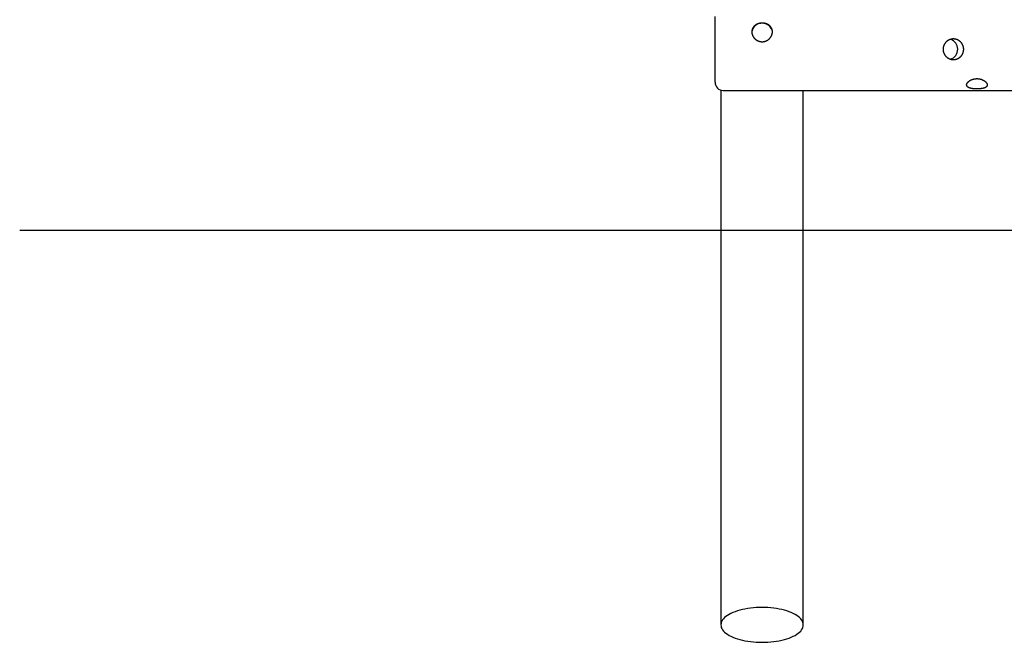
# Model space of a CAD drawing. Extents: x -7670 to 1868, y -795 to 1451.
# Drawn here: x -7670 to -5997, y -795 to 263 of the extents above; entities that cross this region are included whole.
import ezdxf

# ---------------------------------------------------------------- set-up
doc = ezdxf.new("R2010")
doc.units = 0

msp = doc.modelspace()

# ---------------------------------------------------------------- linework, layer by layer
at = {"color": 7, "linetype": 'Continuous'}
for p, q in [((-6488.7, 161.7), (-6488.7, 268.4)), ((-6488.7, 156.4), (-6488.7, 161.7)), ((-6478.7, 143), (-6478.7, -765.6)), ((-6474.7, 142.4), (-2902.7, 142.4)), ((-6338.7, -765.6), (-6338.7, 142.4))]:
    msp.add_line(p, q, dxfattribs=at)
msp.add_line((-7670.2, -95.1), (1868.5, -95.1))
for points in [[(-6391.2, 242.4), (-6391.3, 242.8), (-6391.3, 243.2), (-6391.3, 243.5), (-6391.3, 243.9), (-6391.4, 244.3), (-6391.4, 244.6), (-6391.5, 245), (-6391.6, 245.3), (-6391.7, 245.7), (-6391.8, 246), (-6391.9, 246.4), (-6392, 246.7), (-6392.1, 247.1), (-6392.3, 247.4), (-6392.4, 247.8), (-6392.6, 248.1), (-6392.8, 248.4), (-6392.9, 248.7), (-6393.1, 249.1), (-6393.3, 249.4), (-6393.5, 249.7), (-6393.7, 250), (-6393.9, 250.3), (-6394.2, 250.6), (-6394.4, 250.9), (-6394.6, 251.1), (-6394.9, 251.4), (-6395.2, 251.7), (-6395.4, 252), (-6395.7, 252.2), (-6396, 252.5), (-6396.3, 252.7), (-6396.6, 253), (-6396.9, 253.2), (-6397.2, 253.4), (-6397.5, 253.7), (-6397.8, 253.9), (-6398.2, 254.1), (-6398.5, 254.3), (-6398.8, 254.5), (-6399.2, 254.7), (-6399.5, 254.9), (-6399.9, 255), (-6400.3, 255.2), (-6400.7, 255.4), (-6401, 255.5), (-6401.4, 255.7), (-6401.8, 255.8), (-6402.2, 255.9), (-6402.6, 256.1), (-6403, 256.2), (-6403.4, 256.3), (-6403.8, 256.4), (-6404.2, 256.5), (-6404.6, 256.6), (-6405, 256.6), (-6405.3, 256.7), (-6405.7, 256.7), (-6406.1, 256.8), (-6406.4, 256.8), (-6406.8, 256.9), (-6407.2, 256.9), (-6407.5, 256.9), (-6407.9, 256.9), (-6408.3, 256.9), (-6408.6, 256.9), (-6409, 256.9), (-6409.4, 256.9), (-6409.7, 256.9), (-6410.1, 256.9), (-6410.4, 256.9), (-6410.8, 256.8), (-6411.2, 256.8), (-6411.5, 256.8), (-6411.9, 256.7), (-6412.2, 256.7), (-6412.6, 256.6), (-6412.9, 256.5), (-6413.3, 256.5), (-6413.6, 256.4), (-6414, 256.3), (-6414.3, 256.2), (-6414.6, 256.1), (-6415, 256), (-6415.3, 255.9), (-6415.6, 255.8), (-6416, 255.7), (-6416.3, 255.6), (-6416.6, 255.4), (-6416.9, 255.3), (-6417.2, 255.1), (-6417.6, 255), (-6417.9, 254.9), (-6418.2, 254.7), (-6418.5, 254.5), (-6418.8, 254.4), (-6419.1, 254.2), (-6419.4, 254), (-6419.6, 253.8), (-6419.9, 253.6), (-6420.2, 253.4), (-6420.5, 253.2), (-6420.7, 253), (-6421, 252.8), (-6421.3, 252.6), (-6421.5, 252.4), (-6421.7, 252.2), (-6422, 251.9), (-6422.2, 251.7), (-6422.5, 251.5), (-6422.7, 251.2), (-6422.9, 251), (-6423.1, 250.7), (-6423.3, 250.5), (-6423.5, 250.2), (-6423.7, 249.9), (-6423.9, 249.7), (-6424.1, 249.4), (-6424.2, 249.1), (-6424.4, 248.8), (-6424.6, 248.5), (-6424.7, 248.2), (-6424.9, 247.9), (-6425, 247.6), (-6425.1, 247.3), (-6425.3, 247), (-6425.4, 246.7), (-6425.5, 246.4), (-6425.6, 246.1), (-6425.7, 245.8), (-6425.8, 245.5), (-6425.8, 245.1), (-6425.9, 244.8), (-6426, 244.5), (-6426, 244.2), (-6426.1, 243.9), (-6426.1, 243.5), (-6426.1, 243.2), (-6426.2, 242.9), (-6426.2, 242.5), (-6426.2, 242.2), (-6426.2, 241.9), (-6426.2, 241.5), (-6426.2, 241.2), (-6426.1, 240.9), (-6426.1, 240.5), (-6426.1, 240.2), (-6426, 239.9), (-6426, 239.6), (-6425.9, 239.2), (-6425.9, 238.9), (-6425.8, 238.6), (-6425.7, 238.2), (-6425.6, 237.9), (-6425.5, 237.6), (-6425.4, 237.3), (-6425.3, 237), (-6425.2, 236.6), (-6425.1, 236.3), (-6424.9, 236), (-6424.8, 235.7), (-6424.7, 235.4), (-6424.5, 235.1), (-6424.4, 234.8), (-6424.2, 234.5), (-6424, 234.1), (-6423.8, 233.8), (-6423.7, 233.6), (-6423.5, 233.3), (-6423.3, 233), (-6423.1, 232.7), (-6422.9, 232.4), (-6422.6, 232.1), (-6422.4, 231.8), (-6422.2, 231.6), (-6422, 231.3), (-6421.7, 231), (-6421.5, 230.8), (-6421.2, 230.5), (-6421, 230.2), (-6420.7, 230), (-6420.4, 229.8), (-6420.2, 229.5), (-6419.9, 229.3), (-6419.6, 229), (-6419.3, 228.8), (-6419, 228.6), (-6418.7, 228.4), (-6418.4, 228.2), (-6418.1, 228), (-6417.8, 227.8), (-6417.5, 227.6), (-6417.1, 227.4), (-6416.8, 227.2), (-6416.5, 227.1), (-6416.2, 226.9), (-6415.8, 226.8), (-6415.5, 226.6), (-6415.1, 226.5), (-6414.8, 226.3), (-6414.4, 226.2), (-6414.1, 226.1), (-6413.7, 226), (-6413.4, 225.9), (-6413, 225.8), (-6412.7, 225.7), (-6412.3, 225.6), (-6411.9, 225.5), (-6411.6, 225.5), (-6411.2, 225.4), (-6410.8, 225.4), (-6410.5, 225.3), (-6410.1, 225.3), (-6409.8, 225.3), (-6409.4, 225.2), (-6409, 225.2), (-6408.7, 225.2), (-6408.3, 225.2), (-6407.9, 225.2), (-6407.6, 225.3), (-6407.2, 225.3), (-6406.8, 225.3), (-6406.5, 225.4), (-6406.1, 225.4), (-6405.8, 225.5), (-6405.4, 225.5), (-6405.1, 225.6), (-6404.7, 225.7), (-6404.4, 225.8), (-6404, 225.9), (-6403.7, 226), (-6403.3, 226.1), (-6403, 226.2), (-6402.6, 226.3), (-6402.3, 226.4), (-6402, 226.6), (-6401.6, 226.7), (-6401.3, 226.9), (-6401, 227), (-6400.7, 227.2), (-6400.4, 227.4), (-6400, 227.5), (-6399.7, 227.7), (-6399.4, 227.9), (-6399.1, 228.1), (-6398.8, 228.3), (-6398.5, 228.5), (-6398.2, 228.7), (-6397.9, 228.9), (-6397.7, 229.1), (-6397.4, 229.4), (-6397.1, 229.6), (-6396.8, 229.9), (-6396.6, 230.1), (-6396.3, 230.3), (-6396.1, 230.6), (-6395.8, 230.9), (-6395.6, 231.1), (-6395.3, 231.4), (-6395.1, 231.7), (-6394.9, 232), (-6394.6, 232.2), (-6394.4, 232.5), (-6394.2, 232.8), (-6394, 233.1), (-6393.8, 233.4), (-6393.6, 233.7), (-6393.4, 234), (-6393.3, 234.3), (-6393.1, 234.6), (-6392.9, 235), (-6392.8, 235.3), (-6392.6, 235.6), (-6392.5, 235.9), (-6392.4, 236.2), (-6392.2, 236.5), (-6392.1, 236.8), (-6392, 237.1), (-6391.9, 237.4), (-6391.8, 237.7), (-6391.7, 238), (-6391.7, 238.3), (-6391.6, 238.6), (-6391.5, 238.9), (-6391.5, 239.2), (-6391.4, 239.5), (-6391.4, 239.8), (-6391.3, 240.1), (-6391.3, 240.4), (-6391.3, 240.6), (-6391.3, 240.9), (-6391.2, 241.2), (-6391.2, 241.5), (-6391.2, 241.8), (-6391.2, 242.1), (-6391.2, 242.4)], [(-6084.2, 229.9), (-6084.6, 229.9), (-6085, 229.9), (-6085.4, 229.8), (-6085.8, 229.8), (-6086.2, 229.8), (-6086.6, 229.7), (-6087, 229.6), (-6087.4, 229.6), (-6087.8, 229.5), (-6088.2, 229.4), (-6088.6, 229.2), (-6089, 229.1), (-6089.4, 229), (-6089.8, 228.9), (-6090.2, 228.7), (-6090.5, 228.5), (-6090.9, 228.4), (-6091.3, 228.2), (-6091.7, 228), (-6092, 227.8), (-6092.4, 227.6), (-6092.7, 227.4), (-6093.1, 227.2), (-6093.4, 227), (-6093.8, 226.7), (-6094.1, 226.5), (-6094.4, 226.2), (-6094.8, 226), (-6095.1, 225.7), (-6095.4, 225.4), (-6095.7, 225.2), (-6096, 224.9), (-6096.3, 224.6), (-6096.6, 224.3), (-6096.9, 224), (-6097.1, 223.6), (-6097.4, 223.3), (-6097.7, 223), (-6097.9, 222.6), (-6098.2, 222.3), (-6098.4, 221.9), (-6098.6, 221.6), (-6098.8, 221.2), (-6099, 220.9), (-6099.2, 220.5), (-6099.4, 220.1), (-6099.6, 219.7), (-6099.8, 219.3), (-6099.9, 218.9), (-6100.1, 218.5), (-6100.2, 218.1), (-6100.4, 217.7), (-6100.5, 217.3), (-6100.6, 216.9), (-6100.7, 216.5), (-6100.8, 216.2), (-6100.9, 215.8), (-6100.9, 215.4), (-6101, 215.1), (-6101, 214.7), (-6101.1, 214.3), (-6101.1, 214), (-6101.2, 213.6), (-6101.2, 213.2), (-6101.2, 212.9), (-6101.2, 212.5), (-6101.2, 212.2), (-6101.2, 211.8), (-6101.2, 211.4), (-6101.1, 211.1), (-6101.1, 210.7), (-6101.1, 210.3), (-6101, 210), (-6101, 209.6), (-6100.9, 209.3), (-6100.8, 208.9), (-6100.8, 208.6), (-6100.7, 208.2), (-6100.6, 207.9), (-6100.5, 207.5), (-6100.4, 207.2), (-6100.3, 206.8), (-6100.2, 206.5), (-6100, 206.2), (-6099.9, 205.8), (-6099.8, 205.5), (-6099.6, 205.2), (-6099.5, 204.8), (-6099.3, 204.5), (-6099.1, 204.2), (-6099, 203.9), (-6098.8, 203.6), (-6098.6, 203.3), (-6098.4, 203), (-6098.2, 202.7), (-6098, 202.4), (-6097.8, 202.1), (-6097.6, 201.8), (-6097.3, 201.5), (-6097.1, 201.2), (-6096.9, 200.9), (-6096.6, 200.7), (-6096.4, 200.4), (-6096.1, 200.1), (-6095.9, 199.9), (-6095.6, 199.6), (-6095.3, 199.4), (-6095.1, 199.1), (-6094.8, 198.9), (-6094.5, 198.7), (-6094.2, 198.5), (-6093.9, 198.2), (-6093.6, 198), (-6093.3, 197.8), (-6093, 197.6), (-6092.7, 197.4), (-6092.4, 197.2), (-6092, 197.1), (-6091.7, 196.9), (-6091.4, 196.7), (-6091, 196.6), (-6090.7, 196.4), (-6090.4, 196.3), (-6090, 196.1), (-6089.7, 196), (-6089.3, 195.9), (-6089, 195.8), (-6088.6, 195.6), (-6088.3, 195.5), (-6087.9, 195.5), (-6087.5, 195.4), (-6087.2, 195.3), (-6086.8, 195.2), (-6086.5, 195.2), (-6086.1, 195.1), (-6085.7, 195.1), (-6085.4, 195), (-6085, 195), (-6084.6, 195), (-6084.3, 195), (-6083.9, 194.9), (-6083.5, 194.9), (-6083.2, 195), (-6082.8, 195), (-6082.4, 195), (-6082.1, 195), (-6081.7, 195.1), (-6081.4, 195.1), (-6081, 195.2), (-6080.6, 195.2), (-6080.3, 195.3), (-6079.9, 195.3), (-6079.6, 195.4), (-6079.2, 195.5), (-6078.9, 195.6), (-6078.5, 195.7), (-6078.2, 195.8), (-6077.9, 195.9), (-6077.5, 196.1), (-6077.2, 196.2), (-6076.9, 196.3), (-6076.5, 196.5), (-6076.2, 196.6), (-6075.9, 196.8), (-6075.6, 196.9), (-6075.2, 197.1), (-6074.9, 197.3), (-6074.6, 197.5), (-6074.3, 197.7), (-6074, 197.9), (-6073.7, 198.1), (-6073.4, 198.3), (-6073.1, 198.5), (-6072.9, 198.7), (-6072.6, 198.9), (-6072.3, 199.2), (-6072, 199.4), (-6071.7, 199.7), (-6071.5, 199.9), (-6071.2, 200.2), (-6071, 200.4), (-6070.7, 200.7), (-6070.5, 201), (-6070.2, 201.2), (-6070, 201.5), (-6069.8, 201.8), (-6069.6, 202.1), (-6069.4, 202.4), (-6069.1, 202.7), (-6068.9, 203), (-6068.7, 203.3), (-6068.6, 203.7), (-6068.4, 204), (-6068.2, 204.3), (-6068, 204.6), (-6067.9, 205), (-6067.7, 205.3), (-6067.6, 205.6), (-6067.4, 206), (-6067.3, 206.3), (-6067.2, 206.7), (-6067, 207), (-6066.9, 207.4), (-6066.8, 207.8), (-6066.7, 208.1), (-6066.7, 208.5), (-6066.6, 208.8), (-6066.5, 209.2), (-6066.4, 209.6), (-6066.4, 209.9), (-6066.3, 210.3), (-6066.3, 210.6), (-6066.3, 211), (-6066.2, 211.4), (-6066.2, 211.7), (-6066.2, 212.1), (-6066.2, 212.5), (-6066.2, 212.8), (-6066.2, 213.2), (-6066.2, 213.6), (-6066.3, 213.9), (-6066.3, 214.3), (-6066.3, 214.7), (-6066.4, 215), (-6066.4, 215.4), (-6066.5, 215.7), (-6066.6, 216.1), (-6066.7, 216.4), (-6066.7, 216.8), (-6066.8, 217.1), (-6066.9, 217.5), (-6067, 217.8), (-6067.2, 218.2), (-6067.3, 218.5), (-6067.4, 218.8), (-6067.5, 219.2), (-6067.7, 219.5), (-6067.8, 219.8), (-6068, 220.1), (-6068.1, 220.5), (-6068.3, 220.8), (-6068.5, 221.1), (-6068.7, 221.4), (-6068.9, 221.7), (-6069, 222), (-6069.2, 222.3), (-6069.5, 222.6), (-6069.7, 222.9), (-6069.9, 223.2), (-6070.1, 223.5), (-6070.3, 223.8), (-6070.6, 224), (-6070.8, 224.3), (-6071.1, 224.6), (-6071.3, 224.8), (-6071.6, 225.1), (-6071.9, 225.3), (-6072.1, 225.6), (-6072.4, 225.8), (-6072.7, 226), (-6073, 226.3), (-6073.3, 226.5), (-6073.6, 226.7), (-6073.9, 226.9), (-6074.2, 227.1), (-6074.5, 227.3), (-6074.8, 227.5), (-6075.1, 227.7), (-6075.4, 227.9), (-6075.8, 228), (-6076.1, 228.2), (-6076.4, 228.4), (-6076.7, 228.5), (-6077.1, 228.6), (-6077.4, 228.8), (-6077.7, 228.9), (-6078, 229), (-6078.4, 229.1), (-6078.7, 229.2), (-6079, 229.3), (-6079.3, 229.4), (-6079.7, 229.5), (-6080, 229.5), (-6080.3, 229.6), (-6080.6, 229.7), (-6080.9, 229.7), (-6081.2, 229.8), (-6081.6, 229.8), (-6081.9, 229.8), (-6082.2, 229.9), (-6082.5, 229.9), (-6082.8, 229.9), (-6083.1, 229.9), (-6083.4, 229.9), (-6083.8, 229.9), (-6084.2, 229.9)], [(-6043.2, 162.5), (-6042.8, 162.5), (-6042.4, 162.4), (-6042, 162.4), (-6041.6, 162.4), (-6041.2, 162.4), (-6040.8, 162.3), (-6040.4, 162.3), (-6040, 162.2), (-6039.6, 162.1), (-6039.2, 162.1), (-6038.8, 162), (-6038.4, 161.9), (-6038, 161.8), (-6037.6, 161.7), (-6037.2, 161.6), (-6036.9, 161.5), (-6036.5, 161.4), (-6036.1, 161.3), (-6035.7, 161.1), (-6035.4, 161), (-6035, 160.9), (-6034.6, 160.7), (-6034.3, 160.6), (-6033.9, 160.4), (-6033.6, 160.2), (-6033.3, 160.1), (-6032.9, 159.9), (-6032.6, 159.7), (-6032.3, 159.6), (-6032, 159.4), (-6031.7, 159.2), (-6031.4, 159), (-6031.1, 158.8), (-6030.8, 158.6), (-6030.5, 158.4), (-6030.3, 158.2), (-6030, 158), (-6029.7, 157.8), (-6029.5, 157.6), (-6029.2, 157.4), (-6029, 157.1), (-6028.8, 156.9), (-6028.6, 156.7), (-6028.4, 156.5), (-6028.2, 156.2), (-6028, 156), (-6027.8, 155.8), (-6027.6, 155.6), (-6027.4, 155.3), (-6027.3, 155.1), (-6027.2, 154.9), (-6027, 154.6), (-6026.9, 154.4), (-6026.8, 154.2), (-6026.7, 154), (-6026.6, 153.8), (-6026.5, 153.6), (-6026.5, 153.4), (-6026.4, 153.2), (-6026.3, 153), (-6026.3, 152.8), (-6026.3, 152.6), (-6026.2, 152.4), (-6026.2, 152.2), (-6026.2, 152), (-6026.2, 151.9), (-6026.2, 151.7), (-6026.2, 151.5), (-6026.2, 151.3), (-6026.2, 151.1), (-6026.3, 151), (-6026.3, 150.8), (-6026.4, 150.6), (-6026.4, 150.5), (-6026.5, 150.3), (-6026.6, 150.1), (-6026.6, 150), (-6026.7, 149.8), (-6026.8, 149.7), (-6026.9, 149.5), (-6027, 149.4), (-6027.1, 149.2), (-6027.2, 149.1), (-6027.4, 148.9), (-6027.5, 148.8), (-6027.6, 148.6), (-6027.8, 148.5), (-6027.9, 148.4), (-6028.1, 148.2), (-6028.3, 148.1), (-6028.4, 148), (-6028.6, 147.9), (-6028.8, 147.8), (-6029, 147.6), (-6029.2, 147.5), (-6029.4, 147.4), (-6029.6, 147.3), (-6029.8, 147.2), (-6030, 147.1), (-6030.3, 147), (-6030.5, 146.9), (-6030.8, 146.8), (-6031, 146.7), (-6031.3, 146.6), (-6031.5, 146.5), (-6031.8, 146.4), (-6032, 146.4), (-6032.3, 146.3), (-6032.6, 146.2), (-6032.9, 146.1), (-6033.2, 146), (-6033.5, 146), (-6033.8, 145.9), (-6034.1, 145.8), (-6034.4, 145.8), (-6034.7, 145.7), (-6035, 145.7), (-6035.4, 145.6), (-6035.7, 145.6), (-6036, 145.5), (-6036.3, 145.5), (-6036.7, 145.4), (-6037, 145.4), (-6037.4, 145.3), (-6037.7, 145.3), (-6038.1, 145.3), (-6038.4, 145.2), (-6038.8, 145.2), (-6039.1, 145.2), (-6039.5, 145.1), (-6039.9, 145.1), (-6040.2, 145.1), (-6040.6, 145.1), (-6040.9, 145.1), (-6041.3, 145), (-6041.7, 145), (-6042, 145), (-6042.4, 145), (-6042.8, 145), (-6043.1, 145), (-6043.5, 145), (-6043.9, 145), (-6044.2, 145), (-6044.6, 145), (-6045, 145), (-6045.3, 145), (-6045.7, 145), (-6046, 145), (-6046.4, 145.1), (-6046.7, 145.1), (-6047.1, 145.1), (-6047.5, 145.1), (-6047.8, 145.1), (-6048.2, 145.2), (-6048.5, 145.2), (-6048.8, 145.2), (-6049.2, 145.2), (-6049.5, 145.3), (-6049.9, 145.3), (-6050.2, 145.4), (-6050.5, 145.4), (-6050.9, 145.4), (-6051.2, 145.5), (-6051.5, 145.5), (-6051.8, 145.6), (-6052.1, 145.6), (-6052.5, 145.7), (-6052.8, 145.7), (-6053.1, 145.8), (-6053.4, 145.9), (-6053.7, 145.9), (-6054, 146), (-6054.3, 146.1), (-6054.5, 146.1), (-6054.8, 146.2), (-6055.1, 146.3), (-6055.4, 146.4), (-6055.6, 146.4), (-6055.9, 146.5), (-6056.2, 146.6), (-6056.4, 146.7), (-6056.7, 146.8), (-6056.9, 146.9), (-6057.1, 147), (-6057.4, 147.1), (-6057.6, 147.2), (-6057.8, 147.3), (-6058, 147.4), (-6058.2, 147.5), (-6058.4, 147.7), (-6058.6, 147.8), (-6058.8, 147.9), (-6059, 148), (-6059.2, 148.2), (-6059.4, 148.3), (-6059.5, 148.4), (-6059.7, 148.6), (-6059.8, 148.7), (-6060, 148.9), (-6060.1, 149), (-6060.2, 149.1), (-6060.3, 149.3), (-6060.5, 149.5), (-6060.6, 149.6), (-6060.6, 149.8), (-6060.7, 149.9), (-6060.8, 150.1), (-6060.9, 150.3), (-6061, 150.4), (-6061, 150.6), (-6061.1, 150.8), (-6061.1, 150.9), (-6061.1, 151.1), (-6061.2, 151.3), (-6061.2, 151.5), (-6061.2, 151.7), (-6061.2, 151.8), (-6061.2, 152), (-6061.2, 152.2), (-6061.2, 152.4), (-6061.1, 152.6), (-6061.1, 152.8), (-6061.1, 153), (-6061, 153.1), (-6060.9, 153.3), (-6060.9, 153.5), (-6060.8, 153.7), (-6060.7, 153.9), (-6060.6, 154.1), (-6060.6, 154.3), (-6060.5, 154.5), (-6060.3, 154.7), (-6060.2, 154.9), (-6060.1, 155.1), (-6060, 155.3), (-6059.9, 155.5), (-6059.7, 155.7), (-6059.6, 155.8), (-6059.4, 156), (-6059.2, 156.2), (-6059.1, 156.4), (-6058.9, 156.6), (-6058.7, 156.8), (-6058.5, 157), (-6058.3, 157.2), (-6058.1, 157.4), (-6057.9, 157.5), (-6057.7, 157.7), (-6057.5, 157.9), (-6057.3, 158.1), (-6057, 158.3), (-6056.8, 158.4), (-6056.6, 158.6), (-6056.3, 158.8), (-6056.1, 159), (-6055.8, 159.1), (-6055.5, 159.3), (-6055.3, 159.5), (-6055, 159.6), (-6054.7, 159.8), (-6054.4, 159.9), (-6054.1, 160.1), (-6053.8, 160.2), (-6053.5, 160.4), (-6053.2, 160.5), (-6052.9, 160.6), (-6052.6, 160.8), (-6052.3, 160.9), (-6051.9, 161), (-6051.6, 161.1), (-6051.3, 161.3), (-6051, 161.4), (-6050.7, 161.5), (-6050.3, 161.6), (-6050, 161.7), (-6049.7, 161.7), (-6049.3, 161.8), (-6049, 161.9), (-6048.7, 162), (-6048.4, 162), (-6048.1, 162.1), (-6047.7, 162.2), (-6047.4, 162.2), (-6047.1, 162.3), (-6046.8, 162.3), (-6046.5, 162.3), (-6046.1, 162.4), (-6045.8, 162.4), (-6045.5, 162.4), (-6045.2, 162.4), (-6044.9, 162.4), (-6044.6, 162.5), (-6044.3, 162.5), (-6043.9, 162.5), (-6043.6, 162.5), (-6043.2, 162.5)], [(-6408.7, -736), (-6413.7, -736.1), (-6418.7, -736.3), (-6423.6, -736.7), (-6428.4, -737.2), (-6433.2, -737.9), (-6437.8, -738.7), (-6442.2, -739.7), (-6446.5, -740.7), (-6450.6, -741.9), (-6454.5, -743.3), (-6458.2, -744.7), (-6461.6, -746.2), (-6464.7, -747.9), (-6467.6, -749.6), (-6470.1, -751.4), (-6472.4, -753.3), (-6474.3, -755.3), (-6475.9, -757.3), (-6477.1, -759.3), (-6478, -761.4), (-6478.5, -763.5), (-6478.7, -765.6), (-6478.5, -767.7), (-6478, -769.8), (-6477.1, -771.9), (-6475.9, -774), (-6474.3, -776), (-6472.4, -777.9), (-6470.1, -779.8), (-6467.6, -781.6), (-6464.7, -783.4), (-6461.6, -785), (-6458.2, -786.5), (-6454.5, -788), (-6450.6, -789.3), (-6446.5, -790.5), (-6442.2, -791.6), (-6437.8, -792.5), (-6433.2, -793.3), (-6428.4, -794), (-6423.6, -794.5), (-6418.7, -794.9), (-6413.7, -795.1), (-6408.7, -795.2), (-6403.7, -795.1), (-6398.7, -794.9), (-6393.8, -794.5), (-6389, -794), (-6384.2, -793.3), (-6379.6, -792.5), (-6375.1, -791.6), (-6370.8, -790.5), (-6366.7, -789.3), (-6362.9, -788), (-6359.2, -786.5), (-6355.8, -785), (-6352.7, -783.4), (-6349.8, -781.6), (-6347.3, -779.8), (-6345, -777.9), (-6343.1, -776), (-6341.5, -774), (-6340.3, -771.9), (-6339.4, -769.8), (-6338.9, -767.7), (-6338.7, -765.6), (-6338.9, -763.5), (-6339.4, -761.4), (-6340.3, -759.3), (-6341.5, -757.3), (-6343.1, -755.3), (-6345, -753.3), (-6347.3, -751.4), (-6349.8, -749.6), (-6352.7, -747.9), (-6355.8, -746.2), (-6359.2, -744.7), (-6362.9, -743.3), (-6366.7, -741.9), (-6370.8, -740.7), (-6375.1, -739.7), (-6379.6, -738.7), (-6384.2, -737.9), (-6389, -737.2), (-6393.8, -736.7), (-6398.7, -736.3), (-6403.7, -736.1)]]:
    msp.add_lwpolyline(points, close=True, dxfattribs=at)
msp.add_lwpolyline([(-6391.2, 240.8), (-6391.3, 242.6), (-6391.8, 244.8), (-6392.6, 246.9), (-6393.7, 248.9), (-6395.1, 250.8), (-6396.9, 252.4), (-6398.8, 253.8), (-6401, 255), (-6403.3, 255.8), (-6405.7, 256.4), (-6408.2, 256.6), (-6410.7, 256.5), (-6413.1, 256.1), (-6415.5, 255.4), (-6417.7, 254.3), (-6419.8, 253), (-6421.6, 251.5), (-6423.1, 249.7), (-6424.4, 247.8), (-6425.3, 245.7), (-6425.9, 243.5), (-6426.2, 241.2), (-6426.2, 240.8)], dxfattribs=at)
for centre, radius, start, end in [((-6093.7, 212.4), 17.5, 0, 74.059), ((-6093.7, 212.4), 17.5, 285.7815, 0), ((-6474.7, 156.4), 14, 180, 270)]:
    msp.add_arc(centre, radius, start, end, dxfattribs=at)

doc.saveas('drawing.dxf')
